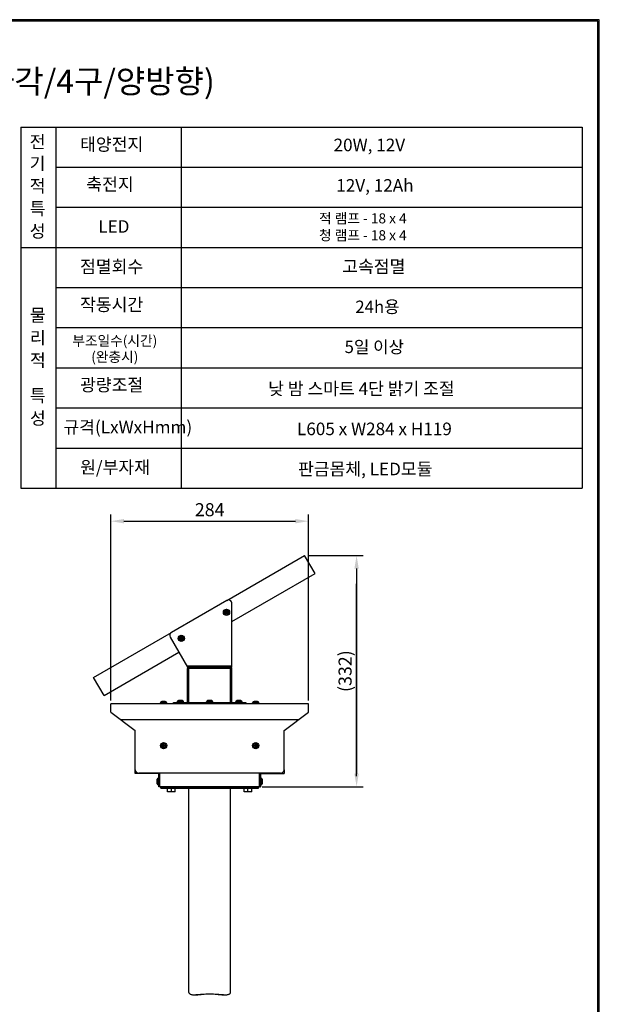
# Model space of a CAD drawing. Units: millimetres. Extents: x 0 to 3381, y -88 to 4675.
# Drawn here: x 1704 to 3370, y 1848 to 4675 of the extents above; entities that cross this region are included whole.
import ezdxf
from ezdxf.enums import TextEntityAlignment as Align

# ---------------------------------------------------------------- set-up
doc = ezdxf.new("R2010")
doc.units = ezdxf.units.MM
for name, color, linetype in [('BKT_HSG_4_DXF_CONTINUOUS_LINE', 7, 'Continuous'), ('BKT_HSG_BTM_DXF_CONTINUOUS_LINE', 7, 'Continuous'), ('BKT_HSG_UP_4DXF_CONTINUOUS_LINE', 7, 'Continuous'), ('BKT_HSG_UP_DXF_DIMENSION', 7, 'Continuous'), ('BKT_SOLAR_4_DXF_CONTINUOUS_LINE', 7, 'Continuous'), ('BRKT_BASE__DXF_CONTINUOUS_LINE', 7, 'Continuous'), ('CIRCULAR_PIPDXF_CONTINUOUS_LINE', 7, 'Continuous'), ('DIRECT_SCREWDXF_CONTINUOUS_LINE', 7, 'Continuous'), ('F', 5, 'Continuous'), ('FRAME_SOLAR_DXF_CONTINUOUS_LINE', 7, 'Continuous'), ('HEXA_BOLT_M8DXF_CONTINUOUS_LINE', 7, 'Continuous'), ('LED_NEW_DXF_CONTINUOUS_LINE', 7, 'Continuous'), ('SCREW_MS_PH_DXF_CONTINUOUS_LINE', 7, 'Continuous'), ('방수캡-RL3-5-PVDXF_CONTINUOUS_LINE', 7, 'Continuous'), ('지주대_브라켓_기존_DXF_CONTINUOUS_LINE', 7, 'Continuous'), ('표제란', 84, 'Continuous')]:
    doc.layers.add(name, color=color, linetype=linetype)
doc.styles.get("Standard").update_dxf_attribs({"font": 'txt.shx', "bigfont": 'whgtxt.shx'})
doc.styles.add('style1', font='txt', dxfattribs={"width": 1.2})
doc.styles.add('돋움', font='txt')
doc.dimstyles.new('ISO-25', dxfattribs={"dimtxt": 2.5, "dimasz": 2.5, "dimexe": 1.25, "dimexo": 0.625, "dimtad": 1, "dimtxsty": 'Standard', "dimcen": 2.5, "dimadec": 0, "dimazin": 0, "dimtfac": 1, "dimtmove": 0, "dimatfit": 3, "dimfxl": 0, "dimarcsym": 0})

# ---------------------------------------------------------------- blocks, each defined once
blk = doc.blocks.new('*D38')
at = {"layer": 'BKT_HSG_UP_DXF_DIMENSION', "color": 0, "linetype": 'Continuous', "lineweight": -2}
for p, q in [((1966.4, 2720.7), (1966.4, 3254.1)), ((2534, 2720.7), (2534, 3254.1)), ((2003.9, 3235.3), (2496.5, 3235.3))]:
    blk.add_line(p, q, dxfattribs=at)
at = {"layer": 'BKT_HSG_UP_DXF_DIMENSION', "color": 0, "linetype": 'Continuous'}
for points in [[(2003.9, 3241.6), (2003.9, 3229.1), (1966.4, 3235.3)], [(2496.5, 3241.6), (2496.5, 3229.1), (2534, 3235.3)]]:
    blk.add_solid(points, dxfattribs=at)
at = {"layer": 'DEFPOINTS', "color": 0, "linetype": 'Continuous'}
for p in [(2534, 3235.3), (1966.4, 2711.3), (2534, 2711.3)]:
    blk.add_point(p, dxfattribs=at)
at = {"layer": 'BKT_HSG_UP_DXF_DIMENSION', "color": 0, "linetype": 'Continuous', "insert": (2250.2, 3263.5), "char_height": 37.5, "attachment_point": 5}
blk.add_mtext('284', dxfattribs=at)
blk = doc.blocks.new('*D39')
at = {"layer": 'BKT_HSG_UP_DXF_DIMENSION', "color": 0, "linetype": 'Continuous', "lineweight": -2}
for p, q in [((2532.2, 3136.9), (2691, 3136.9)), ((2672.3, 3099.4), (2672.3, 2510.4)), ((2405.1, 2472.9), (2691, 2472.9))]:
    blk.add_line(p, q, dxfattribs=at)
at = {"layer": 'BKT_HSG_UP_DXF_DIMENSION', "color": 0, "linetype": 'Continuous'}
for points in [[(2666, 3099.4), (2678.5, 3099.4), (2672.3, 3136.9)], [(2666, 2510.4), (2678.5, 2510.4), (2672.3, 2472.9)]]:
    blk.add_solid(points, dxfattribs=at)
at = {"layer": 'DEFPOINTS', "color": 0, "linetype": 'Continuous'}
for p in [(2522.8, 3136.9), (2395.8, 2472.9), (2672.3, 2472.9)]:
    blk.add_point(p, dxfattribs=at)
at = {"layer": 'BKT_HSG_UP_DXF_DIMENSION', "color": 0, "linetype": 'Continuous', "insert": (2644.1, 2804.9), "char_height": 37.5, "attachment_point": 5, "rotation": 90}
blk.add_mtext('(332)', dxfattribs=at)
blk = doc.blocks.new('B1')
at = {"layer": 'BKT_HSG_4_DXF_CONTINUOUS_LINE', "color": 7, "linetype": 'Continuous'}
for p, q in [((1835.4, 82.5), (1835.4, 121.5)), ((1837.8, 82.5), (1837.8, 121.5)), ((2124.2, 121.5), (2124.2, 82.5)), ((2126.6, 121.5), (2126.6, 82.5)), ((1837.8, 82.5), (1835.4, 82.5)), ((2124.2, 82.5), (2126.6, 82.5))]:
    blk.add_line(p, q, dxfattribs=at)
at = {"layer": 'BKT_HSG_BTM_DXF_CONTINUOUS_LINE', "color": 7, "linetype": 'Continuous'}
for p, q in [((1837.8, 82.5), (1837.8, 121.5)), ((2124.2, 82.5), (2124.2, 121.5)), ((2124.2, 82.5), (1837.8, 82.5))]:
    blk.add_line(p, q, dxfattribs=at)
at = {"layer": 'BKT_HSG_UP_4DXF_CONTINUOUS_LINE', "color": 7, "linetype": 'Continuous'}
for p, q in [((1697.2, 296.4), (1697.2, 320.9)), ((2264.8, 320.9), (1697.2, 320.9)), ((2264.8, 296.4), (2264.8, 320.9)), ((1697.2, 296.4), (1767.4, 244.4)), ((2194.6, 244.4), (2264.8, 296.4)), ((2235.5, 274.7), (1726.6, 274.7)), ((1767.4, 131.5), (1767.4, 244.4)), ((2194.6, 131.5), (2194.6, 244.4)), ((2184.6, 121.5), (1777.4, 121.5))]:
    blk.add_line(p, q, dxfattribs=at)
for centre, start, end in [((1777.4, 131.5), 180, 270), ((2184.6, 131.5), 270, 0)]:
    blk.add_arc(centre, 10, start, end, dxfattribs=at)
at = {"layer": 'BKT_SOLAR_4_DXF_CONTINUOUS_LINE', "color": 7, "linetype": 'Continuous'}
for p, q in [((2030, 617.4), (1871.1, 525.7)), ((2045, 426.1), (2045, 608.8)), ((1867.4, 512), (1917, 426.1)), ((1917, 426.1), (2045, 426.1))]:
    blk.add_line(p, q, dxfattribs=at)
at = {"layer": 'BKT_SOLAR_4_DXF_CONTINUOUS_LINE', "color": 9, "linetype": 'Continuous'}
blk.add_line((1915.2, 429.3), (2045, 429.3), dxfattribs=at)
at = {"layer": 'BKT_SOLAR_4_DXF_CONTINUOUS_LINE', "color": 7, "linetype": 'Continuous'}
for centre, start, end in [((2035, 608.8), 0, 120), ((1876.1, 517), 120, 210)]:
    blk.add_arc(centre, 10, start, end, dxfattribs=at)
at = {"layer": 'BRKT_BASE__DXF_CONTINUOUS_LINE', "color": 7, "linetype": 'Continuous'}
for p, q in [((1921.2, 321), (1921.2, 426.1)), ((2040.8, 321), (2040.8, 426.1)), ((1917, 321), (1917, 422.1)), ((1920.2, 324.9), (1920.2, 422.9)), ((1920.2, 422.9), (1921.2, 422.9)), ((2041.8, 422.9), (2040.8, 422.9)), ((2041.8, 422.9), (2041.8, 324.9)), ((2045, 321), (2045, 422.1)), ((1877, 320.9), (1877, 324.1)), ((1877, 324.1), (1917, 324.1)), ((1921.2, 324.1), (2040.8, 324.1)), ((1961.2, 320.9), (1961.2, 324.1)), ((2000.8, 320.9), (2000.8, 324.1)), ((2045, 324.1), (2085, 324.1)), ((2085, 324.1), (2085, 320.9))]:
    blk.add_line(p, q, dxfattribs=at)
at = {"layer": 'BRKT_BASE__DXF_CONTINUOUS_LINE', "color": 9, "linetype": 'Continuous'}
blk.add_line((2040.8, 422.1), (1921.2, 422.1), dxfattribs=at)
at = {"layer": 'BRKT_BASE__DXF_CONTINUOUS_LINE', "color": 7, "linetype": 'Continuous'}
for centre, start, end in [((1921, 422.1), 90, 180), ((2041, 422.1), 0, 90), ((1916.2, 324.9), 281.537, 0), ((2045.8, 324.9), 180, 258.463)]:
    blk.add_arc(centre, 4, start, end, dxfattribs=at)
at = {"layer": 'DIRECT_SCREWDXF_CONTINUOUS_LINE', "color": 7, "linetype": 'Continuous'}
for p, q in [((2025.4, 584.4), (2027.2, 584)), ((2025.4, 582.7), (2027.2, 583.1)), ((2026.9, 584.4), (2028.1, 584)), ((2026.9, 582.7), (2028.1, 583.1)), ((2027.2, 584), (2027.2, 583.1)), ((2028.1, 584), (2027.2, 584)), ((2027.2, 583.1), (2028.1, 583.1)), ((2027.9, 585), (2028.6, 584.3)), ((2027.9, 582.1), (2028.6, 582.8)), ((2028.6, 584.3), (2028.1, 584)), ((2028.1, 583.1), (2028.6, 582.8)), ((2028.5, 587.5), (2028.9, 585.7)), ((2028.5, 586), (2028.9, 584.8)), ((2028.5, 581.1), (2028.9, 582.3)), ((2028.5, 579.6), (2028.9, 581.4)), ((2028.9, 584.8), (2028.6, 584.3)), ((2028.6, 582.8), (2028.9, 582.3)), ((2028.9, 585.7), (2028.9, 584.8)), ((2029.8, 585.7), (2028.9, 585.7)), ((2028.9, 582.3), (2028.9, 581.4)), ((2028.9, 581.4), (2029.8, 581.4)), ((2030.2, 587.5), (2029.8, 585.7)), ((2030.2, 586), (2029.8, 584.8)), ((2029.8, 584.8), (2029.8, 585.7)), ((2030.1, 584.3), (2029.8, 584.8)), ((2029.8, 582.3), (2030.1, 582.8)), ((2029.8, 581.4), (2029.8, 582.3)), ((2030.2, 581.1), (2029.8, 582.3)), ((2030.2, 579.6), (2029.8, 581.4)), ((2030.8, 585), (2030.1, 584.3)), ((2030.6, 584), (2030.1, 584.3)), ((2030.1, 582.8), (2030.6, 583.1)), ((2030.8, 582.1), (2030.1, 582.8)), ((2031.8, 584.4), (2030.6, 584)), ((2031.5, 584), (2030.6, 584)), ((2030.6, 583.1), (2031.5, 583.1)), ((2031.8, 582.7), (2030.6, 583.1)), ((2033.3, 584.4), (2031.5, 584)), ((2031.5, 583.1), (2031.5, 584)), ((2033.3, 582.7), (2031.5, 583.1)), ((1895.5, 509.4), (1897.3, 509)), ((1897, 509.4), (1898.2, 509)), ((1897.3, 509), (1897.3, 508.1)), ((1898.2, 509), (1897.3, 509)), ((1898, 510), (1898.7, 509.3)), ((1898.7, 509.3), (1898.2, 509)), ((1898.6, 512.5), (1899, 510.7)), ((1898.6, 511), (1899, 509.8)), ((1899, 509.8), (1898.7, 509.3)), ((1899, 510.7), (1899, 509.8)), ((1899.9, 510.7), (1899, 510.7)), ((1900.3, 512.5), (1899.9, 510.7)), ((1900.3, 511), (1899.9, 509.8)), ((1899.9, 509.8), (1899.9, 510.7)), ((1900.2, 509.3), (1899.9, 509.8)), ((1900.9, 510), (1900.2, 509.3)), ((1900.7, 509), (1900.2, 509.3)), ((1901.9, 509.4), (1900.7, 509)), ((1901.6, 509), (1900.7, 509)), ((1903.4, 509.4), (1901.6, 509)), ((1901.6, 508.1), (1901.6, 509)), ((1895.5, 507.7), (1897.3, 508.1)), ((1897, 507.7), (1898.2, 508.1)), ((1897.3, 508.1), (1898.2, 508.1)), ((1898, 507.1), (1898.7, 507.8)), ((1898.2, 508.1), (1898.7, 507.8)), ((1898.6, 506.1), (1899, 507.3)), ((1898.6, 504.6), (1899, 506.4)), ((1898.7, 507.8), (1899, 507.3)), ((1899, 507.3), (1899, 506.4)), ((1899, 506.4), (1899.9, 506.4)), ((1899.9, 507.3), (1900.2, 507.8)), ((1899.9, 506.4), (1899.9, 507.3)), ((1900.3, 506.1), (1899.9, 507.3)), ((1900.3, 504.6), (1899.9, 506.4)), ((1900.2, 507.8), (1900.7, 508.1)), ((1900.9, 507.1), (1900.2, 507.8)), ((1901.9, 507.7), (1900.7, 508.1)), ((1900.7, 508.1), (1901.6, 508.1)), ((1903.4, 507.7), (1901.6, 508.1))]:
    blk.add_line(p, q, dxfattribs=at)
for points in [[(2025.4, 582.7), (2025.4, 583.2), (2025.4, 583.6), (2025.4, 584), (2025.4, 584.4)], [(2025.4, 584.4), (2025.8, 584.4), (2026.2, 584.4), (2026.6, 584.4), (2026.9, 584.4)], [(2026.9, 582.7), (2026.6, 582.7), (2026.2, 582.7), (2025.8, 582.7), (2025.4, 582.7)], [(2026.9, 584.4), (2027.2, 584.6), (2027.4, 584.7), (2027.7, 584.9), (2027.9, 585)], [(2027.9, 582.1), (2027.7, 582.3), (2027.4, 582.4), (2027.2, 582.6), (2026.9, 582.7)], [(2027.9, 585), (2028.1, 585.2), (2028.2, 585.5), (2028.5, 586)], [(2028.5, 581.1), (2028.4, 581.4), (2028.2, 581.6), (2028.1, 581.9), (2027.9, 582.1)], [(2028.5, 586), (2028.5, 586.4), (2028.5, 586.8), (2028.5, 587.1), (2028.5, 587.5)], [(2028.5, 587.5), (2028.7, 587.5), (2029, 587.5), (2029.2, 587.5), (2029.4, 587.5)], [(2028.5, 579.6), (2028.5, 580), (2028.5, 580.4), (2028.5, 580.8), (2028.5, 581.1)], [(2029.4, 579.6), (2029.2, 579.6), (2029, 579.6), (2028.7, 579.6), (2028.5, 579.6)], [(2029.4, 587.5), (2029.6, 587.5), (2029.8, 587.5), (2030, 587.5), (2030.2, 587.5)], [(2030.2, 579.6), (2030, 579.6), (2029.8, 579.6), (2029.6, 579.6), (2029.4, 579.6)], [(2030.2, 587.5), (2030.2, 587.1), (2030.2, 586.8), (2030.2, 586.4), (2030.2, 586)], [(2030.2, 586), (2030.4, 585.7), (2030.5, 585.5), (2030.6, 585.3), (2030.8, 585)], [(2030.8, 582.1), (2030.7, 581.9), (2030.5, 581.7), (2030.2, 581.1)], [(2030.2, 581.1), (2030.2, 580.8), (2030.2, 580.4), (2030.2, 580), (2030.2, 579.6)], [(2030.8, 585), (2031.1, 584.9), (2031.3, 584.7), (2031.5, 584.6), (2031.8, 584.4)], [(2031.8, 582.7), (2031.5, 582.6), (2031.3, 582.4), (2031.1, 582.3), (2030.8, 582.1)], [(2031.8, 584.4), (2032.2, 584.4), (2032.6, 584.4), (2032.9, 584.4), (2033.3, 584.4)], [(2033.3, 582.7), (2032.9, 582.7), (2032.6, 582.7), (2032.2, 582.7), (2031.8, 582.7)], [(2033.3, 584.4), (2033.3, 584), (2033.3, 583.6), (2033.3, 583.2), (2033.3, 582.7)], [(1895.5, 507.7), (1895.5, 508.2), (1895.5, 508.6), (1895.5, 509), (1895.5, 509.4)], [(1895.5, 509.4), (1895.9, 509.4), (1896.3, 509.4), (1896.7, 509.4), (1897, 509.4)], [(1897, 509.4), (1897.3, 509.6), (1897.5, 509.7), (1897.8, 509.9), (1898, 510)], [(1898, 510), (1898.2, 510.2), (1898.3, 510.5), (1898.6, 511)], [(1898.6, 511), (1898.6, 511.4), (1898.6, 511.8), (1898.6, 512.1), (1898.6, 512.5)], [(1898.6, 512.5), (1898.8, 512.5), (1899, 512.5), (1899.3, 512.5), (1899.5, 512.5)], [(1899.5, 512.5), (1899.7, 512.5), (1899.9, 512.5), (1900.1, 512.5), (1900.3, 512.5)], [(1900.3, 512.5), (1900.3, 512.1), (1900.3, 511.8), (1900.3, 511.4), (1900.3, 511)], [(1900.3, 511), (1900.4, 510.7), (1900.6, 510.5), (1900.7, 510.3), (1900.9, 510)], [(1900.9, 510), (1901.1, 509.9), (1901.4, 509.7), (1901.6, 509.6), (1901.9, 509.4)], [(1901.9, 509.4), (1902.3, 509.4), (1902.7, 509.4), (1903, 509.4), (1903.4, 509.4)], [(1903.4, 509.4), (1903.4, 509), (1903.4, 508.6), (1903.4, 508.2), (1903.4, 507.7)], [(1897, 507.7), (1896.7, 507.7), (1896.3, 507.7), (1895.9, 507.7), (1895.5, 507.7)], [(1898, 507.1), (1897.8, 507.3), (1897.5, 507.4), (1897.3, 507.6), (1897, 507.7)], [(1898.6, 506.1), (1898.5, 506.4), (1898.3, 506.6), (1898.2, 506.9), (1898, 507.1)], [(1898.6, 504.6), (1898.6, 505), (1898.6, 505.4), (1898.6, 505.8), (1898.6, 506.1)], [(1899.5, 504.6), (1899.3, 504.6), (1899, 504.6), (1898.8, 504.6), (1898.6, 504.6)], [(1900.3, 504.6), (1900.1, 504.6), (1899.9, 504.6), (1899.7, 504.6), (1899.5, 504.6)], [(1900.9, 507.1), (1900.8, 506.9), (1900.6, 506.7), (1900.3, 506.1)], [(1900.3, 506.1), (1900.3, 505.8), (1900.3, 505.4), (1900.3, 505), (1900.3, 504.6)], [(1901.9, 507.7), (1901.6, 507.6), (1901.4, 507.4), (1901.1, 507.3), (1900.9, 507.1)], [(1903.4, 507.7), (1903, 507.7), (1902.7, 507.7), (1902.3, 507.7), (1901.9, 507.7)]]:
    blk.add_lwpolyline(points, dxfattribs=at)
for centre, radius in [((2029.4, 583.6), 9), ((2029.4, 583.6), 8.13), ((1899.5, 508.6), 9), ((1899.5, 508.6), 8.13)]:
    blk.add_circle(centre, radius, dxfattribs=at)
at = {"layer": 'DIRECT_SCREWDXF_CONTINUOUS_LINE', "color": 9, "linetype": 'Continuous'}
for centre, radius in [((2029.4, 583.6), 8.4), ((2029.4, 583.6), 5.52), ((1899.5, 508.6), 8.4), ((1899.5, 508.6), 5.52)]:
    blk.add_circle(centre, radius, dxfattribs=at)
at = {"layer": 'FRAME_SOLAR_DXF_CONTINUOUS_LINE', "color": 7, "linetype": 'Continuous'}
for p, q in [((2030, 617.4), (2253.7, 746.6)), ((2283.7, 694.6), (2253.7, 746.6)), ((2045, 556.8), (2283.7, 694.6)), ((1647.5, 396.6), (1871.1, 525.7)), ((1677.5, 344.6), (1892.4, 468.7)), ((1677.5, 344.6), (1647.5, 396.6))]:
    blk.add_line(p, q, dxfattribs=at)
at = {"layer": 'LED_NEW_DXF_CONTINUOUS_LINE', "color": 7, "linetype": 'Continuous'}
for p, q in [((1767.4, 120.7), (1767.4, 131.5)), ((1835.4, 120.7), (1767.4, 120.7)), ((2126.6, 120.7), (2194.6, 120.7)), ((2194.6, 131.5), (2194.6, 120.7))]:
    blk.add_line(p, q, dxfattribs=at)
at = {"layer": 'SCREW_MS_PH_DXF_CONTINUOUS_LINE', "color": 7, "linetype": 'Continuous'}
for p, q in [((1839.6, 320.9), (1839.6, 323.2)), ((1844, 326.9), (1843.9, 326.9)), ((1846.5, 327.3), (1846.5, 327.3)), ((1846.7, 327.3), (1846.5, 327.3)), ((1846.8, 327.4), (1846.7, 327.3)), ((1847, 327.4), (1846.8, 327.4)), ((1847.6, 326.9), (1847.6, 327.3)), ((1847.6, 326.9), (1847.6, 326.9)), ((1849.7, 327.3), (1849.7, 326.9)), ((1849.7, 326.9), (1849.7, 326.9)), ((1850.5, 327.4), (1850.3, 327.4)), ((1850.6, 327.3), (1850.5, 327.4)), ((1850.5, 327.4), (1850.5, 327.4)), ((1850.8, 327.3), (1850.6, 327.3)), ((1850.9, 327.3), (1850.8, 327.3)), ((1853.4, 326.9), (1853.3, 326.9)), ((1857.6, 320.9), (1857.6, 323.2)), ((1888, 324.1), (1888, 326.4)), ((1892.4, 330.1), (1892.3, 330.1)), ((1894.9, 330.5), (1894.9, 330.5)), ((1895.1, 330.5), (1894.9, 330.5)), ((1895.2, 330.6), (1895.1, 330.5)), ((1895.4, 330.6), (1895.2, 330.6)), ((1896, 330.1), (1896, 330.5)), ((1896, 330.1), (1896, 330.1)), ((1898.1, 330.5), (1898.1, 330.1)), ((1898.1, 330.1), (1898.1, 330.1)), ((1898.9, 330.6), (1898.7, 330.6)), ((1899, 330.5), (1898.9, 330.6)), ((1898.9, 330.6), (1898.9, 330.6)), ((1899.2, 330.5), (1899, 330.5)), ((1899.3, 330.5), (1899.2, 330.5)), ((1901.8, 330.1), (1901.7, 330.1)), ((1906, 324.1), (1906, 326.4)), ((1972, 324.1), (1972, 326.4)), ((1976.4, 330.1), (1976.3, 330.1)), ((1978.9, 330.5), (1978.7, 330.5)), ((1979.1, 330.5), (1978.9, 330.5)), ((1979.2, 330.6), (1979.1, 330.5)), ((1979.4, 330.6), (1979.2, 330.6)), ((1980, 330.1), (1980, 330.5)), ((1980, 330.1), (1980, 330.1)), ((1982.1, 330.5), (1982.1, 330.1)), ((1982.1, 330.1), (1982.1, 330.1)), ((1982.9, 330.6), (1982.7, 330.6)), ((1983, 330.5), (1982.9, 330.6)), ((1983.2, 330.5), (1983, 330.5)), ((1983.3, 330.5), (1983.2, 330.5)), ((1985.8, 330.1), (1985.7, 330.1)), ((1990, 324.1), (1990, 326.4)), ((2056, 324.1), (2056, 326.4)), ((2060.4, 330.1), (2060.3, 330.1)), ((2062.9, 330.5), (2062.9, 330.5)), ((2063.1, 330.5), (2062.9, 330.5)), ((2063.2, 330.6), (2063.1, 330.5)), ((2063.4, 330.6), (2063.2, 330.6)), ((2064, 330.1), (2064, 330.5)), ((2064, 330.1), (2064, 330.1)), ((2066.1, 330.5), (2066.1, 330.1)), ((2066.1, 330.1), (2066.1, 330.1)), ((2066.9, 330.6), (2066.7, 330.6)), ((2066.9, 330.6), (2066.9, 330.6)), ((2067, 330.5), (2066.9, 330.6)), ((2067.2, 330.5), (2067, 330.5)), ((2067.3, 330.5), (2067.2, 330.5)), ((2069.8, 330.1), (2069.7, 330.1)), ((2074, 324.1), (2074, 326.4)), ((2104.4, 320.9), (2104.4, 323.2)), ((2108.8, 326.9), (2108.7, 326.9)), ((2111.3, 327.3), (2111.3, 327.3)), ((2111.5, 327.3), (2111.3, 327.3)), ((2111.6, 327.4), (2111.5, 327.3)), ((2111.8, 327.4), (2111.6, 327.4)), ((2112.4, 326.9), (2112.4, 327.3)), ((2112.4, 326.9), (2112.4, 326.9)), ((2114.5, 327.3), (2114.5, 326.9)), ((2114.5, 326.9), (2114.5, 326.9)), ((2115.3, 327.4), (2115.1, 327.4)), ((2115.3, 327.4), (2115.3, 327.4)), ((2115.4, 327.3), (2115.3, 327.4)), ((2115.6, 327.3), (2115.4, 327.3)), ((2115.7, 327.3), (2115.6, 327.3)), ((2118.2, 326.9), (2118.1, 326.9)), ((2122.4, 320.9), (2122.4, 323.2)), ((1843.9, 201.6), (1853.4, 199.4)), ((1843.9, 201.6), (1844, 201.6)), ((1843.9, 199.4), (1853.4, 201.6)), ((1844, 199.4), (1843.9, 199.4)), ((1844, 201.6), (1846, 201.6)), ((1846, 199.4), (1844, 199.4)), ((1846, 201.6), (1847, 202.2)), ((1846, 201.6), (1851.3, 199.4)), ((1846, 199.4), (1851.3, 201.6)), ((1847, 198.9), (1846, 199.4)), ((1847, 202.2), (1847.6, 203.1)), ((1847, 202.2), (1850.3, 198.9)), ((1847, 198.9), (1850.3, 202.2)), ((1847.6, 197.9), (1847, 198.9)), ((1847.6, 205.3), (1849.7, 195.7)), ((1847.6, 205.2), (1847.6, 205.3)), ((1847.6, 195.7), (1849.7, 205.3)), ((1847.6, 203.1), (1847.6, 205.2)), ((1847.6, 203.1), (1849.7, 197.9)), ((1847.6, 197.9), (1849.7, 203.1)), ((1849.7, 205.3), (1849.7, 205.2)), ((1849.7, 205.2), (1849.7, 203.1)), ((1849.7, 203.1), (1850.3, 202.2)), ((1850.3, 198.9), (1849.7, 197.9)), ((1850.3, 202.2), (1851.3, 201.6)), ((1851.3, 199.4), (1850.3, 198.9)), ((1851.3, 201.6), (1853.3, 201.6)), ((1853.3, 199.4), (1851.3, 199.4)), ((1853.3, 201.6), (1853.4, 201.6)), ((1853.4, 199.4), (1853.3, 199.4)), ((2108.7, 199.4), (2118.2, 201.6)), ((2108.7, 201.6), (2108.8, 201.6)), ((2108.7, 201.6), (2118.2, 199.4)), ((2108.8, 199.4), (2108.7, 199.4)), ((2108.8, 201.6), (2110.8, 201.6)), ((2110.8, 199.4), (2108.8, 199.4)), ((2110.8, 201.6), (2111.8, 202.2)), ((2110.8, 201.6), (2116.1, 199.4)), ((2110.8, 199.4), (2116.1, 201.6)), ((2111.8, 198.9), (2110.8, 199.4)), ((2111.8, 202.2), (2112.4, 203.1)), ((2111.8, 202.2), (2115.1, 198.9)), ((2111.8, 198.9), (2115.1, 202.2)), ((2112.4, 197.9), (2111.8, 198.9)), ((2112.4, 205.3), (2114.5, 195.7)), ((2112.4, 205.2), (2112.4, 205.3)), ((2112.4, 195.7), (2114.5, 205.3)), ((2112.4, 203.1), (2112.4, 205.2)), ((2112.4, 203.1), (2114.5, 197.9)), ((2112.4, 197.9), (2114.5, 203.1)), ((2114.5, 205.3), (2114.5, 205.2)), ((2114.5, 205.2), (2114.5, 203.1)), ((2114.5, 203.1), (2115.1, 202.2)), ((2115.1, 198.9), (2114.5, 197.9)), ((2115.1, 202.2), (2116.1, 201.6)), ((2116.1, 199.4), (2115.1, 198.9)), ((2116.1, 201.6), (2118.1, 201.6)), ((2118.1, 199.4), (2116.1, 199.4)), ((2118.1, 201.6), (2118.2, 201.6)), ((2118.2, 199.4), (2118.1, 199.4)), ((1847.6, 195.8), (1847.6, 197.9)), ((1847.6, 195.7), (1847.6, 195.8)), ((1849.7, 197.9), (1849.7, 195.8)), ((1849.7, 195.8), (1849.7, 195.7)), ((2112.4, 195.8), (2112.4, 197.9)), ((2112.4, 195.7), (2112.4, 195.8)), ((2114.5, 197.9), (2114.5, 195.8)), ((2114.5, 195.8), (2114.5, 195.7)), ((1829, 100), (1829, 99.8)), ((1829, 99.8), (1829, 99.7)), ((1829, 99.7), (1829, 99.6)), ((1829, 99.6), (1829, 99.5)), ((1829, 99.5), (1829, 99.4)), ((1829, 96.1), (1829, 95.9)), ((1829, 95.9), (1829, 95.7)), ((1829, 95.7), (1829, 95.6)), ((1829, 95.6), (1829, 95.5)), ((1829.1, 98.8), (1829.5, 98.8)), ((1829.5, 96.6), (1829.1, 96.6)), ((1829.5, 102.5), (1829.5, 102.4)), ((1829.5, 98.8), (1829.5, 98.8)), ((1829.5, 96.6), (1829.5, 96.6)), ((1829.5, 93), (1829.5, 92.9)), ((1835.4, 106.7), (1833.1, 106.7)), ((1835.4, 88.7), (1833.1, 88.7)), ((2126.6, 106.7), (2129, 106.7)), ((2126.6, 88.7), (2129, 88.7)), ((2132.6, 102.4), (2132.6, 102.5)), ((2132.6, 98.8), (2132.6, 98.8)), ((2132.6, 98.8), (2133, 98.8)), ((2133, 96.6), (2132.6, 96.6)), ((2132.6, 96.6), (2132.6, 96.6)), ((2132.6, 92.9), (2132.6, 93)), ((2133.1, 99.8), (2133.1, 99.9)), ((2133.1, 99.7), (2133.1, 99.8)), ((2133.1, 99.5), (2133.1, 99.7)), ((2133.1, 99.4), (2133.1, 99.5)), ((2133.1, 95.9), (2133.1, 96.1)), ((2133.1, 95.9), (2133.1, 95.9)), ((2133.1, 95.7), (2133.1, 95.9)), ((2133.1, 95.6), (2133.1, 95.7)), ((2133.1, 95.4), (2133.1, 95.6))]:
    blk.add_line(p, q, dxfattribs=at)
at = {"layer": 'SCREW_MS_PH_DXF_CONTINUOUS_LINE', "color": 9, "linetype": 'Continuous'}
for p, q in [((1839.6, 323.2), (1857.6, 323.2)), ((1841.7, 326.2), (1855.6, 326.2)), ((1888, 326.4), (1906, 326.4)), ((1890.1, 329.4), (1904, 329.4)), ((1972, 326.4), (1990, 326.4)), ((1974.1, 329.4), (1988, 329.4)), ((2056, 326.4), (2074, 326.4)), ((2058.1, 329.4), (2072, 329.4)), ((2104.4, 323.2), (2122.4, 323.2)), ((2106.5, 326.2), (2120.4, 326.2)), ((1830.2, 90.7), (1830.2, 104.7)), ((1833.1, 88.7), (1833.1, 106.7)), ((2129, 88.7), (2129, 106.7)), ((2131.9, 90.7), (2131.9, 104.7))]:
    blk.add_line(p, q, dxfattribs=at)
at = {"layer": 'SCREW_MS_PH_DXF_CONTINUOUS_LINE', "color": 7, "linetype": 'Continuous'}
for points in [[(1843.9, 326.9), (1843.9, 326.9), (1843.8, 326.9), (1843.8, 326.9)], [(1846.5, 327.3), (1846.3, 327.3), (1846.2, 327.3), (1846, 327.3)], [(1847.2, 327.3), (1847.1, 327.4), (1847, 327.4)], [(1847.6, 327.3), (1847.5, 327.3), (1847.4, 327.3), (1847.3, 327.3), (1847.2, 327.3)], [(1848.6, 326.9), (1848.5, 326.9), (1848.3, 326.9), (1848.1, 326.9), (1847.9, 326.9), (1847.7, 326.9), (1847.6, 326.9)], [(1849.7, 326.9), (1849.5, 326.9), (1849.4, 326.9), (1849.2, 326.9), (1849, 326.9), (1848.8, 326.9), (1848.6, 326.9)], [(1850.1, 327.3), (1850, 327.3), (1849.9, 327.3), (1849.8, 327.3), (1849.7, 327.3)], [(1850.3, 327.4), (1850.2, 327.4), (1850.1, 327.3)], [(1851.3, 327.3), (1851.1, 327.3), (1850.9, 327.3)], [(1853.4, 326.9), (1853.4, 326.9), (1853.4, 326.9), (1853.4, 326.9)], [(1892.3, 330.1), (1892.3, 330.1), (1892.2, 330.1), (1892.2, 330.1)], [(1894.9, 330.5), (1894.7, 330.5), (1894.6, 330.5), (1894.4, 330.5)], [(1895.6, 330.5), (1895.5, 330.6), (1895.4, 330.6)], [(1896, 330.5), (1895.9, 330.5), (1895.8, 330.5), (1895.7, 330.5), (1895.6, 330.5)], [(1897, 330.1), (1896.9, 330.1), (1896.7, 330.1), (1896.5, 330.1), (1896.3, 330.1), (1896.1, 330.1), (1896, 330.1)], [(1898.1, 330.1), (1897.9, 330.1), (1897.8, 330.1), (1897.6, 330.1), (1897.4, 330.1), (1897.2, 330.1), (1897, 330.1)], [(1898.5, 330.5), (1898.4, 330.5), (1898.3, 330.5), (1898.2, 330.5), (1898.1, 330.5)], [(1898.7, 330.6), (1898.6, 330.6), (1898.5, 330.5)], [(1899.7, 330.5), (1899.5, 330.5), (1899.3, 330.5)], [(1901.8, 330.1), (1901.8, 330.1), (1901.8, 330.1), (1901.8, 330.1)], [(1976.3, 330.1), (1976.3, 330.1), (1976.2, 330.1), (1976.2, 330.1)], [(1978.7, 330.5), (1978.6, 330.5), (1978.4, 330.5)], [(1979.6, 330.5), (1979.5, 330.6), (1979.4, 330.6)], [(1980, 330.5), (1979.9, 330.5), (1979.8, 330.5), (1979.7, 330.5), (1979.6, 330.5)], [(1981, 330.1), (1980.9, 330.1), (1980.7, 330.1), (1980.5, 330.1), (1980.3, 330.1), (1980.1, 330.1), (1980, 330.1)], [(1982.1, 330.1), (1981.9, 330.1), (1981.8, 330.1), (1981.6, 330.1), (1981.4, 330.1), (1981.2, 330.1), (1981, 330.1)], [(1982.5, 330.5), (1982.4, 330.5), (1982.3, 330.5), (1982.2, 330.5), (1982.1, 330.5)], [(1982.7, 330.6), (1982.6, 330.6), (1982.5, 330.5)], [(1983.7, 330.5), (1983.5, 330.5), (1983.3, 330.5)], [(1985.8, 330.1), (1985.8, 330.1), (1985.8, 330.1), (1985.8, 330.1)], [(2060.3, 330.1), (2060.3, 330.1), (2060.2, 330.1), (2060.2, 330.1)], [(2062.9, 330.5), (2062.7, 330.5), (2062.6, 330.5), (2062.4, 330.5)], [(2063.6, 330.5), (2063.5, 330.6), (2063.4, 330.6)], [(2064, 330.5), (2063.9, 330.5), (2063.8, 330.5), (2063.7, 330.5), (2063.6, 330.5)], [(2065, 330.1), (2064.9, 330.1), (2064.7, 330.1), (2064.5, 330.1), (2064.3, 330.1), (2064.1, 330.1), (2064, 330.1)], [(2066.1, 330.1), (2065.9, 330.1), (2065.8, 330.1), (2065.6, 330.1), (2065.4, 330.1), (2065.2, 330.1), (2065, 330.1)], [(2066.5, 330.5), (2066.4, 330.5), (2066.3, 330.5), (2066.2, 330.5), (2066.1, 330.5)], [(2066.7, 330.6), (2066.6, 330.6), (2066.5, 330.5)], [(2067.7, 330.5), (2067.5, 330.5), (2067.3, 330.5)], [(2069.8, 330.1), (2069.8, 330.1), (2069.8, 330.1), (2069.8, 330.1)], [(2108.7, 326.9), (2108.7, 326.9), (2108.6, 326.9), (2108.6, 326.9)], [(2111.3, 327.3), (2111.1, 327.3), (2111, 327.3), (2110.8, 327.3)], [(2112, 327.3), (2111.9, 327.4), (2111.8, 327.4)], [(2112.4, 327.3), (2112.3, 327.3), (2112.2, 327.3), (2112.1, 327.3), (2112, 327.3)], [(2113.4, 326.9), (2113.3, 326.9), (2113.1, 326.9), (2112.9, 326.9), (2112.7, 326.9), (2112.5, 326.9), (2112.4, 326.9)], [(2114.5, 326.9), (2114.3, 326.9), (2114.2, 326.9), (2114, 326.9), (2113.8, 326.9), (2113.6, 326.9), (2113.4, 326.9)], [(2114.9, 327.3), (2114.8, 327.3), (2114.7, 327.3), (2114.6, 327.3), (2114.5, 327.3)], [(2115.1, 327.4), (2115, 327.4), (2114.9, 327.3)], [(2116.1, 327.3), (2115.9, 327.3), (2115.7, 327.3)], [(2118.2, 326.9), (2118.2, 326.9), (2118.2, 326.9), (2118.2, 326.9)], [(1843.9, 199.4), (1843.9, 199.8), (1843.8, 200.1), (1843.8, 200.5), (1843.8, 200.9), (1843.9, 201.2), (1843.9, 201.6)], [(1847.6, 205.3), (1847.7, 205.3), (1847.9, 205.3), (1848.1, 205.3), (1848.3, 205.3), (1848.5, 205.3), (1848.6, 205.3)], [(1848.6, 205.3), (1848.8, 205.3), (1849, 205.3), (1849.2, 205.3), (1849.4, 205.3), (1849.5, 205.3), (1849.7, 205.3)], [(1853.4, 201.6), (1853.4, 201.2), (1853.4, 200.9), (1853.4, 200.5), (1853.4, 200.1), (1853.4, 199.8), (1853.4, 199.4)], [(2108.7, 199.4), (2108.7, 199.8), (2108.6, 200.1), (2108.6, 200.5), (2108.6, 200.9), (2108.7, 201.2), (2108.7, 201.6)], [(2112.4, 205.3), (2112.5, 205.3), (2112.7, 205.3), (2112.9, 205.3), (2113.1, 205.3), (2113.3, 205.3), (2113.4, 205.3)], [(2113.4, 205.3), (2113.6, 205.3), (2113.8, 205.3), (2114, 205.3), (2114.2, 205.3), (2114.3, 205.3), (2114.5, 205.3)], [(2118.2, 201.6), (2118.2, 201.2), (2118.2, 200.9), (2118.2, 200.5), (2118.2, 200.1), (2118.2, 199.8), (2118.2, 199.4)], [(1848.6, 195.7), (1848.5, 195.7), (1848.3, 195.7), (1848.1, 195.7), (1847.9, 195.7), (1847.7, 195.7), (1847.6, 195.7)], [(1849.7, 195.7), (1849.5, 195.7), (1849.4, 195.7), (1849.2, 195.7), (1849, 195.7), (1848.8, 195.7), (1848.6, 195.7)], [(2113.4, 195.7), (2113.3, 195.7), (2113.1, 195.7), (2112.9, 195.7), (2112.7, 195.7), (2112.5, 195.7), (2112.4, 195.7)], [(2114.5, 195.7), (2114.3, 195.7), (2114.2, 195.7), (2114, 195.7), (2113.8, 195.7), (2113.6, 195.7), (2113.4, 195.7)], [(1829.1, 100.3), (1829, 100.2), (1829, 100)], [(1829, 99.4), (1829, 99.3), (1829, 99.2)], [(1829, 99.2), (1829, 99.1), (1829, 99), (1829, 98.9), (1829.1, 98.8)], [(1829.1, 96.6), (1829, 96.5), (1829, 96.4), (1829, 96.3), (1829, 96.2)], [(1829, 96.2), (1829, 96.1), (1829, 96.1)], [(1829, 95.5), (1829, 95.4), (1829, 95.2), (1829.1, 95.1)], [(1829.5, 102.5), (1829.5, 102.5), (1829.5, 102.5), (1829.5, 102.5)], [(1829.5, 98.8), (1829.5, 98.6), (1829.5, 98.4), (1829.5, 98.2), (1829.5, 98.1), (1829.5, 97.9), (1829.5, 97.7)], [(1829.5, 97.7), (1829.5, 97.5), (1829.5, 97.3), (1829.5, 97.2), (1829.5, 97), (1829.5, 96.8), (1829.5, 96.6)], [(1829.5, 92.9), (1829.5, 92.9), (1829.5, 92.9), (1829.5, 92.9)], [(2132.6, 102.5), (2132.6, 102.5), (2132.6, 102.5), (2132.6, 102.5)], [(2132.6, 97.7), (2132.6, 97.9), (2132.6, 98.1), (2132.6, 98.2), (2132.6, 98.4), (2132.6, 98.6), (2132.6, 98.8)], [(2132.6, 96.6), (2132.6, 96.8), (2132.6, 97), (2132.6, 97.2), (2132.6, 97.3), (2132.6, 97.5), (2132.6, 97.7)], [(2132.6, 92.9), (2132.6, 92.9), (2132.6, 92.9), (2132.6, 92.9)], [(2133.1, 99.9), (2133.1, 100), (2133.1, 100.2), (2133, 100.3)], [(2133, 98.8), (2133.1, 98.9), (2133.1, 99), (2133.1, 99.1), (2133.1, 99.2)], [(2133.1, 96.2), (2133.1, 96.3), (2133.1, 96.4), (2133.1, 96.5), (2133, 96.6)], [(2133, 95.1), (2133.1, 95.2), (2133.1, 95.4)], [(2133.1, 99.2), (2133.1, 99.3), (2133.1, 99.4)], [(2133.1, 96.1), (2133.1, 96.1), (2133.1, 96.2)]]:
    blk.add_lwpolyline(points, dxfattribs=at)
for centre in [(1848.6, 200.5), (2113.4, 200.5)]:
    blk.add_circle(centre, 9, dxfattribs=at)
at = {"layer": 'SCREW_MS_PH_DXF_CONTINUOUS_LINE', "color": 9, "linetype": 'Continuous'}
for centre in [(1848.6, 200.5), (2113.4, 200.5)]:
    blk.add_circle(centre, 6.96, dxfattribs=at)
at = {"layer": 'SCREW_MS_PH_DXF_CONTINUOUS_LINE', "color": 7, "linetype": 'Continuous'}
for centre, radius, start, end in [((1842.8, 323.2), 3.2, 111.287, 180), ((1848.6, 308.3), 19.2, 104.4959, 111.287), ((1848.6, 308.3), 19.1, 97.9096, 104.1375), ((1848.6, 308.3), 19.1, 75.8625, 82.0904), ((1848.6, 308.3), 19.2, 68.713, 75.5041), ((1854.4, 323.2), 3.2, 0, 68.713), ((1891.2, 326.4), 3.2, 111.287, 180), ((1897, 311.5), 19.2, 104.4959, 111.287), ((1897, 311.5), 19.1, 97.9096, 104.1375), ((1897, 311.5), 19.1, 75.8625, 82.0904), ((1897, 311.5), 19.2, 68.713, 75.5041), ((1902.8, 326.4), 3.2, 0, 68.713), ((1975.2, 326.4), 3.2, 111.287, 180), ((1981, 311.5), 19.2, 104.4959, 111.287), ((1981, 311.5), 19.1, 97.9096, 104.1375), ((1981, 311.5), 19.1, 75.8625, 82.0904), ((1981, 311.5), 19.2, 68.713, 75.5041), ((1986.8, 326.4), 3.2, 0, 68.713), ((2059.2, 326.4), 3.2, 111.287, 180), ((2065, 311.5), 19.2, 104.4959, 111.287), ((2065, 311.5), 19.1, 97.9096, 104.1375), ((2065, 311.5), 19.1, 75.8625, 82.0904), ((2065, 311.5), 19.2, 68.713, 75.5041), ((2070.8, 326.4), 3.2, 0, 68.713), ((2107.6, 323.2), 3.2, 111.287, 180), ((2113.4, 308.3), 19.2, 104.4959, 111.287), ((2113.4, 308.3), 19.1, 97.9096, 104.1375), ((2113.4, 308.3), 19.1, 75.8625, 82.0904), ((2113.4, 308.3), 19.2, 68.713, 75.5041), ((2119.2, 323.2), 3.2, 0, 68.713), ((1848, 97.7), 19.1, 165.8625, 172.0904), ((1848, 97.7), 19.1, 187.9096, 194.1375), ((1848, 97.7), 19.2, 158.713, 165.5041), ((1848, 97.7), 19.2, 194.4959, 201.287), ((1833.1, 103.5), 3.2, 90, 158.713), ((1833.1, 91.9), 3.2, 201.287, 270), ((2129, 103.5), 3.2, 21.287, 90), ((2129, 91.9), 3.2, 270, 338.713), ((2114.1, 97.7), 19.2, 14.4959, 21.287), ((2114.1, 97.7), 19.2, 338.713, 345.5041), ((2114.1, 97.7), 19.1, 7.9096, 14.1375), ((2114.1, 97.7), 19.1, 345.8625, 352.0904)]:
    blk.add_arc(centre, radius, start, end, dxfattribs=at)
at = {"layer": '방수캡-RL3-5-PVDXF_CONTINUOUS_LINE', "color": 7, "linetype": 'Continuous'}
for points in [[(1969.8, 82.5), (1970.7, 82), (1971.9, 81.5), (1973.1, 81.1), (1974.4, 80.7), (1975.7, 80.4), (1977, 80.1), (1978.3, 79.9), (1979.7, 79.8), (1981, 79.8)], [(1973.2, 82.5), (1974.1, 82.3), (1975.8, 82), (1977.5, 81.8), (1979.3, 81.7), (1981, 81.6)], [(1981, 79.8), (1982.4, 79.8), (1983.8, 79.9), (1985.1, 80.1), (1986.4, 80.4), (1987.7, 80.7), (1989, 81.1), (1990.2, 81.5), (1991.4, 82), (1992.3, 82.5)], [(1981, 81.6), (1982.8, 81.7), (1984.6, 81.8), (1986.3, 82), (1988.1, 82.3), (1988.9, 82.5)]]:
    blk.add_lwpolyline(points, dxfattribs=at)
at = {"layer": '방수캡-RL3-5-PVDXF_CONTINUOUS_LINE', "color": 9, "linetype": 'Continuous'}
for points in [[(1981, 80.3), (1979.6, 80.4), (1978.2, 80.5), (1976.8, 80.7), (1975.4, 80.9), (1974.1, 81.3), (1972.8, 81.7), (1971.5, 82.1), (1970.7, 82.5)], [(1981, 82.2), (1979.2, 82.2), (1977.4, 82.4), (1976.1, 82.5)], [(1986, 82.5), (1984.7, 82.4), (1982.9, 82.2), (1981, 82.2)], [(1991.4, 82.5), (1990.5, 82.1), (1989.3, 81.7), (1988, 81.3), (1986.6, 80.9), (1985.3, 80.7), (1983.9, 80.5), (1982.5, 80.4), (1981, 80.3)]]:
    blk.add_lwpolyline(points, dxfattribs=at)

msp = doc.modelspace()

# ---------------------------------------------------------------- linework, layer by layer
msp.add_line((2110.16964496, 2472.88150285), (2390.16964496, 2472.88150285))
at = {"layer": 'BKT_HSG_UP_DXF_DIMENSION', "color": 2, "linetype": 'Continuous'}
for p, q in [((2672.26815727, 2502.88150285), (2672.26815727, 3055.34407715)), ((2400.96964496, 2472.88150285), (2682.26815727, 2472.88150285))]:
    msp.add_line(p, q, dxfattribs=at)
at = {"layer": 'CIRCULAR_PIPDXF_CONTINUOUS_LINE', "color": 7, "linetype": 'Continuous'}
for p, q in [((2190.16964496, 1882.44841917), (2190.16964496, 2468.88150285)), ((2310.16964496, 1882.44841917), (2310.16964496, 2468.88150285)), ((2287.61748488, 1875.58440853), (2290.40330614, 1875.41164729))]:
    msp.add_line(p, q, dxfattribs=at)
for points in [[(2190.16964496, 1882.45081801), (2190.23590574, 1881.75680759), (2190.52243117, 1880.84421829), (2191.03573169, 1879.94417956), (2191.77092084, 1879.08065522), (2192.71791553, 1878.28181101), (2193.87057278, 1877.55776535), (2195.21921411, 1876.92697259), (2196.76207949, 1876.39259075), (2198.49848118, 1875.96383259), (2200.42665061, 1875.64098829), (2202.55278075, 1875.42954104), (2204.85821134, 1875.32312448), (2206.10843968, 1875.30904573)], [(2206.10843968, 1875.30904573), (2207.31669103, 1875.3215957), (2209.93842043, 1875.41176763)], [(2209.93842043, 1875.41176763), (2212.71857988, 1875.58417357), (2215.68773921, 1875.82750952), (2218.87397536, 1876.13302429), (2222.3049103, 1876.48359269), (2226.00089399, 1876.86832663), (2230.02200839, 1877.2597637), (2234.42885829, 1877.64299881), (2239.24304484, 1877.96947188), (2244.50551565, 1878.17896344), (2250.16964496, 1878.29154664)], [(2250.16964496, 1877.33484802), (2244.68433998, 1877.24979517), (2239.26054731, 1877.06304469), (2233.94607495, 1876.75235349), (2228.79628866, 1876.38445079), (2223.86355526, 1875.99884201), (2219.18849167, 1875.65495549), (2214.80949838, 1875.41210397), (2210.57634245, 1875.31096594)], [(2250.16964496, 1878.29154664), (2255.82657368, 1878.17929746), (2261.08361373, 1877.97019864), (2265.89412035, 1877.64425317), (2270.29918339, 1877.26145202), (2274.32051639, 1876.8701206), (2278.01836267, 1876.48525847), (2281.45254232, 1876.13428883), (2284.64312367, 1875.82826605), (2287.61748488, 1875.58440853)], [(2289.76294729, 1875.31104985), (2285.51456989, 1875.41276735), (2281.13720865, 1875.65586805), (2276.46310589, 1875.99983782), (2271.53111105, 1876.38536371), (2266.38212366, 1876.7530644), (2261.06937723, 1877.06349701), (2255.6494228, 1877.2500203), (2250.16964496, 1877.33484802)], [(2290.40330614, 1875.41164729), (2293.03102417, 1875.32148125), (2294.23085023, 1875.3090711)], [(2294.23085023, 1875.3090711), (2295.49485476, 1875.32342498), (2297.80425764, 1875.43084133), (2299.93299647, 1875.64368434), (2301.86181365, 1875.96808543), (2303.59852525, 1876.39887528), (2305.14196315, 1876.93579426), (2306.49166611, 1877.57024475), (2307.64608982, 1878.29994369), (2308.59352377, 1879.10568772), (2309.32675393, 1879.97733962), (2309.83471622, 1880.88541788), (2310.11221952, 1881.8048522), (2310.16964495, 1882.4511235)]]:
    msp.add_lwpolyline(points, dxfattribs=at)
at = {"layer": 'F', "color": 7}
for points in [[(0, 4675.2), (0, 0), (3369.6, 0), (3369.6, 4675.2)], [(3.84, 4671.36), (3.84, 3.84), (3365.76, 3.84), (3365.76, 4671.36)]]:
    msp.add_lwpolyline(points, close=True, dxfattribs=at)
at = {"layer": 'HEXA_BOLT_M8DXF_CONTINUOUS_LINE', "color": 7, "linetype": 'Continuous'}
for p, q in [((2128.88164496, 2458.25750285), (2128.88164496, 2468.88150285)), ((2140.16964496, 2458.25750285), (2140.16964496, 2468.88150285)), ((2151.45764496, 2458.25750285), (2151.45764496, 2468.88150285)), ((2348.88164496, 2458.25750285), (2348.88164496, 2468.88150285)), ((2360.16964496, 2458.25750285), (2360.16964496, 2468.88150285)), ((2371.45764496, 2458.25750285), (2371.45764496, 2468.88150285)), ((2151.45764496, 2458.25750285), (2128.88164496, 2458.25750285)), ((2371.45764496, 2458.25750285), (2348.88164496, 2458.25750285))]:
    msp.add_line(p, q, dxfattribs=at)
at = {"layer": '지주대_브라켓_기존_DXF_CONTINUOUS_LINE', "color": 7, "linetype": 'Continuous'}
for p, q in [((2110.16964496, 2468.88150285), (2110.16964496, 2472.88150285)), ((2110.16964496, 2468.88150285), (2390.16964496, 2468.88150285)), ((2390.16964496, 2468.88150285), (2390.16964496, 2472.88150285))]:
    msp.add_line(p, q, dxfattribs=at)
at = {"layer": '표제란'}
for p, q in [((1707.69528388, 4367.02439478), (1707.69528388, 3329.9081535)), ((1707.69528388, 4367.02439478), (3320.49528388, 4367.02439478)), ((1808.49528388, 4367.02439478), (3320.49528388, 4367.02439478)), ((1808.49528388, 4367.02439478), (1808.49528388, 3329.9081535)), ((2168.49528388, 4367.02439478), (2168.49528388, 3329.9081535)), ((3320.49528388, 4367.02439478), (3320.49528388, 3329.9081535)), ((1808.49528388, 4251.82439478), (3320.49528388, 4251.82439478)), ((1808.49528388, 4136.62439478), (3320.49528388, 4136.62439478)), ((1707.69528388, 4021.42439478), (3320.49528388, 4021.42439478)), ((1808.49528388, 3906.22439478), (3320.49528388, 3906.22439478)), ((1808.49528388, 3791.02439478), (3320.49528388, 3791.02439478)), ((1808.49528388, 3675.82439478), (3320.49528388, 3675.82439478)), ((1808.49528388, 3560.62439478), (3320.49528388, 3560.62439478)), ((1808.49528388, 3445.42439478), (3320.49528388, 3445.42439478)), ((1707.69528388, 3329.9081535), (3320.49528388, 3329.9081535))]:
    msp.add_line(p, q, dxfattribs=at)

# ---------------------------------------------------------------- block references
msp.add_blockref('B1', (269.12360089, 2390.37703094))

# ---------------------------------------------------------------- texts
at = {"style": '돋움'}
msp.add_text('쏠라 미니경광등(사각/4구/양방향)', height=67.2, dxfattribs=at).set_placement((1613.87409006, 4464.53966042), align=Align.CENTER)
at = {"style": 'style1'}
for s, height, p in [('전', 36.09116204, (1733.07052919, 4306.50362516)), ('태양전지', 36.091162039, (1877.98569412, 4299.19493853)), ('20W, 12V', 36.091162039, (2606.13740993, 4297.52262096)), ('기', 36.09116204, (1733.07052919, 4244.51835124)), ('적', 36.09116204, (1733.07052919, 4179.71835124)), ('축전지', 36.091162039, (1895.75708741, 4184.67388926)), ('12V, 12Ah', 36.091162039, (2613.90795818, 4181.32924139)), ('특', 36.09116204, (1733.07052919, 4114.91835124)), ('LED', 36.091162039, (1930.10815294, 4063.45844359)), ('적 램프 - 18 x 4', 28.8729296311, (2564.33406043, 4090.45707011)), ('성', 36.09116204, (1733.07052919, 4050.11835124)), ('청 램프 - 18 x 4', 28.8729296311, (2564.33406043, 4041.86221116)), ('점멸회수', 36.091162039, (1877.98569412, 3948.27313244)), ('고속점멸', 36.091162039, (2631.13636289, 3948.5962168)), ('작동시간', 36.091162039, (1877.98569412, 3839.07388926)), ('물', 36.09116204, (1733.85666799, 3808.76734982)), ('24h용', 35.369338798, (2668.69644094, 3833.24094445)), ('리', 36.09116204, (1733.85666799, 3743.96734982)), ('부조일수(시간)', 28.872929631, (1855.58519139, 3739.00116847)), ('5일 이상', 35.369338798, (2637.80075156, 3718.04094445)), ('적', 36.09116204, (1733.85666799, 3679.16734982)), ('(완충시)', 28.872929631, (1909.86972889, 3692.76121825)), ('광량조절', 36.091162039, (1877.98569412, 3608.67388926)), ('낮 밤 스마트 4단 밝기 조절', 36.0911620389, (2418.38823152, 3597.82845337)), ('특', 36.09116204, (1733.85666799, 3577.74889651)), ('성', 36.09116204, (1733.85666799, 3512.94889651)), ('규격(LxWxHmm)', 36.0911620389, (1830.03101327, 3487.45844359)), ('L605 x W284 x H119', 36.0911620389, (2501.04386962, 3482.3122121)), ('원/부자재', 36.091162039, (1877.98569412, 3372.25844359)), ('판금몸체, LED모듈', 36.0911620389, (2504.01396641, 3367.1122121))]:
    msp.add_text(s, height=height, dxfattribs=at).set_placement(p)

# ---------------------------------------------------------------- dimensions: what is measured, and where the dimension line sits
at = {"layer": 'BKT_HSG_UP_DXF_DIMENSION', "color": 2, "linetype": 'Continuous'}
dim = msp.add_linear_dim(base=(2533.96964496, 3235.34407715), p1=(1966.36964496, 2711.28150285), p2=(2533.96964496, 2711.28150285), text='284', dimstyle='ISO-25', override={"dimscale": 15, "dimdec": 8, "dimrnd": 0, "dimfxl": 0.18}, dxfattribs=at)
dim.commit()
dim.dimension.update_dxf_attribs({"geometry": '*D38', "text_midpoint": (2250.16964496, 3263.46907715)})
dim = msp.add_linear_dim(base=(2672.26815727, 2472.88150285), p1=(2522.80739311, 3136.93856291), p2=(2395.76964496, 2472.88150285), angle=90, text='(332)', dimstyle='ISO-25', override={"dimscale": 15, "dimfxl": 0.18}, dxfattribs=at)
dim.commit()
dim.dimension.update_dxf_attribs({"geometry": '*D39', "text_midpoint": (2644.14315727, 2804.91003288)})

doc.saveas('drawing.dxf')
